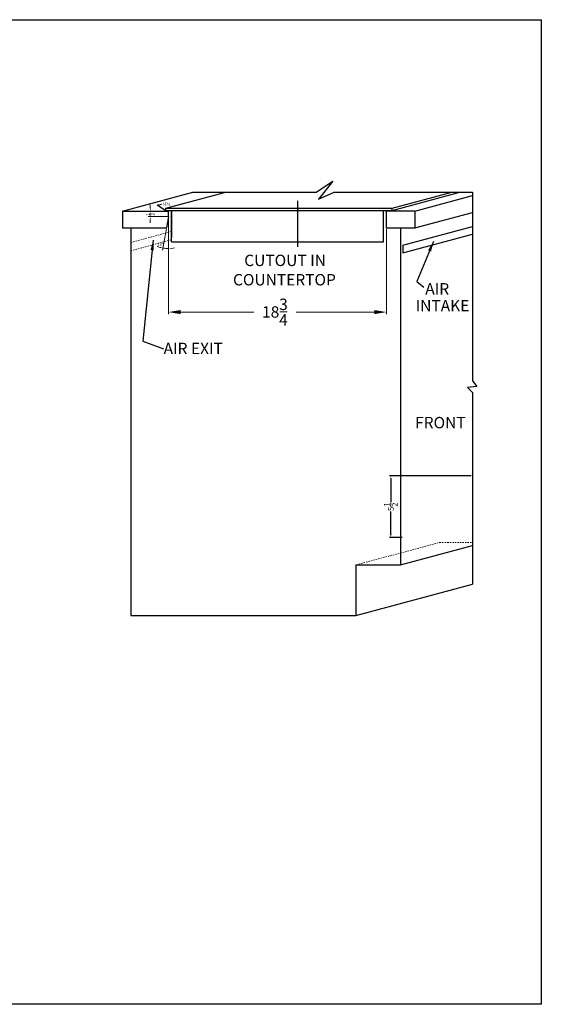
# Model space of a CAD drawing. Extents: x 122 to 429, y -78 to 43.
# Drawn here: x 236 to 283, y -60 to 28 of the extents above; entities that cross this region are included whole.
import ezdxf

# ---------------------------------------------------------------- set-up
doc = ezdxf.new("R2010")
doc.units = 0
doc.header["$MEASUREMENT"] = 0
doc.header["$PDMODE"] = 66
doc.linetypes.add('HIDDEN', pattern=[0.375, 0.25, -0.125])
doc.layers.get('Defpoints').update_dxf_attribs({"color": 150, "linetype": 'CONTINUOUS'})
for name, color, linetype, lineweight in [('AM_5', 8, 'CONTINUOUS', 13), ('DIMENSION', 8, 'CONTINUOUS', 15), ('DIMENSION ISO.', 8, 'CONTINUOUS', 15), ('HIDDEN 0.1M', 8, 'HIDDEN', 15)]:
    doc.layers.add(name, color=color, linetype=linetype, lineweight=lineweight)
doc.layers.add('OBJECT', color=7, linetype='CONTINUOUS')
doc.styles.get("Standard").update_dxf_attribs({"font": 'arial.ttf', "height": 0.5})
doc.dimstyles.new('Fraction-1&HTO12', dxfattribs={"dimscale": 5, "dimtxt": 0.18, "dimasz": 0.18, "dimexe": 0.125, "dimexo": 0.0625, "dimgap": 0.09, "dimtad": 0, "dimdec": 3, "dimzin": 3, "dimdsep": 46, "dimlunit": 5, "dimtxsty": 'Standard', "dimcen": 0.09, "dimdle": 0.125, "dimadec": 0, "dimazin": 0, "dimtfac": 1, "dimtdec": 3, "dimtofl": 0, "dimtmove": 2, "dimatfit": 3, "dimfxl": 0.125, "dimtolj": 1, "dimtzin": 0, "dimarcsym": 0})
doc.dimstyles.new('Fraction-1&HTO12$0', dxfattribs={"dimscale": 4.000001, "dimtxt": 0.375, "dimasz": 0.25, "dimexe": 0.125, "dimexo": 0.0625, "dimgap": 0.09, "dimtad": 0, "dimdec": 6, "dimzin": 3, "dimdsep": 46, "dimlunit": 5, "dimtxsty": 'Standard', "dimcen": 0.09, "dimdle": 0.125, "dimadec": 0, "dimazin": 0, "dimtfac": 1, "dimtdec": 6, "dimtofl": 0, "dimtmove": 2, "dimatfit": 3, "dimfxl": 1, "dimtolj": 1, "dimtzin": 0, "dimarcsym": 0})
doc.dimstyles.new('Fractional', dxfattribs={"dimscale": 1.5, "dimtxt": 0.18, "dimasz": 0.18, "dimexe": 0.125, "dimexo": 0.0625, "dimgap": 0.09, "dimtad": 0, "dimdec": 3, "dimzin": 3, "dimdsep": 46, "dimlunit": 5, "dimtxsty": 'Standard', "dimcen": 0.09, "dimdle": 0.125, "dimadec": 0, "dimazin": 0, "dimtfac": 1, "dimtdec": 3, "dimtofl": 0, "dimtmove": 2, "dimatfit": 3, "dimfxl": 0.125, "dimtolj": 1, "dimtzin": 0, "dimarcsym": 0})

# ---------------------------------------------------------------- blocks, each defined once
blk = doc.blocks.new('*D19')
at = {"layer": 'AM_5', "color": 0, "lineweight": -2, "transparency": 16777216}
for p, q in [((276.658, -12.468), (269.39, -12.468)), ((269.515, -12.718), (269.515, -14.783)), ((269.515, -17.718), (269.515, -15.653)), ((270.533, -17.968), (269.39, -17.968))]:
    blk.add_line(p, q, dxfattribs=at)
at = {"layer": 'AM_5', "color": 0, "transparency": 16777216}
for points in [[(269.473, -12.718), (269.557, -12.718), (269.515, -12.468)], [(269.473, -17.718), (269.557, -17.718), (269.515, -17.968)]]:
    blk.add_solid(points, dxfattribs=at)
at = {"layer": 'Defpoints', "color": 0, "transparency": 16777216}
for p in [(269.515, -12.468), (276.72, -12.468), (270.595, -17.968)]:
    blk.add_point(p, dxfattribs=at)
at = {"layer": 'AM_5', "color": 0, "transparency": 16777216, "insert": (269.515, -15.218), "char_height": 0.5, "attachment_point": 5, "rotation": 90}
blk.add_mtext('\\A1;5{\\H1x;\\S1/2;}', dxfattribs=at)

msp = doc.modelspace()

# ---------------------------------------------------------------- hatches: boundary and pattern name
at = {"layer": 'OBJECT'}
h = msp.add_hatch(dxfattribs=at)
h.set_pattern_fill('ANSI31', color=256, scale=0.25, style=0)
h.set_pattern_definition([(45, (140.77238, -91.584393), (-0.022097087, 0.022097087), [])])
h.paths.add_polyline_path([(249.481765, 11.170883), (249.731765, 11.170883), (249.731765, 11.108383), (249.481765, 11.108383)])
h = msp.add_hatch(dxfattribs=at)
h.set_pattern_fill('ANSI31', color=256, scale=0.25, style=0)
h.set_pattern_definition([(45, (160.410158, -91.584393), (-0.022097087, 0.022097087), [])])
h.paths.add_polyline_path([(269.119543, 11.170883), (269.619543, 11.170883), (269.619543, 11.108383), (269.119543, 11.108383)])

# ---------------------------------------------------------------- linework, layer by layer
at = {"layer": 'Defpoints', "ltscale": 0.5}
msp.add_line((261.244543, 7.916218), (261.244543, 12.031489), dxfattribs=at)
at = {"layer": 'DIMENSION'}
for p, q in [((249.731765, 10.514633), (249.731765, 1.924896)), ((269.119543, 9.514633), (269.119543, 1.924896)), ((250.001765, 2.112396), (257.311333, 2.112396)), ((259.630247, 2.122996), (260.299844, 2.122996)), ((268.849543, 2.112396), (261.090622, 2.112396))]:
    msp.add_line(p, q, dxfattribs=at)
for points in [[(250.811765, 2.292396), (250.811765, 1.932396), (249.731765, 2.112396)], [(268.039543, 2.292396), (268.039543, 1.932396), (269.119543, 2.112396)]]:
    msp.add_solid(points, dxfattribs=at)
at = {"layer": 'DIMENSION ISO.'}
for p, q in [((248.109018, 11.378383), (248.109018, 11.648383)), ((249.638015, 11.108383), (247.921518, 11.108383)), ((249.638015, 10.608383), (247.921518, 10.608383)), ((248.109018, 10.338383), (248.109018, 10.068383)), ((249.731765, 10.514633), (249.731765, 7.584806)), ((249.539159, 9.516057), (249.206726, 7.630741))]:
    msp.add_line(p, q, dxfattribs=at)
for start, end in [(249.08653904, 254.54326952), (260, 270), (275.45673048, 280.91346096)]:
    msp.add_arc((249.731765, 10.608383), 2.836077, start, end, dxfattribs=at)
for points in [[(248.064018, 11.378383), (248.154018, 11.378383), (248.109018, 11.108383)], [(248.064018, 10.338383), (248.154018, 10.338383), (248.109018, 10.608383)], [(248.985835, 7.918775), (248.966006, 7.830987), (249.239285, 7.815392)], [(250.003601, 7.740209), (249.999317, 7.830107), (249.731765, 7.772306)]]:
    msp.add_solid(points, dxfattribs=at)
at = {"layer": 'HIDDEN 0.1M', "ltscale": 0.5}
for p, q in [((246.38317, 8.318448), (249.981765, 9.282688)), ((246.357465, 7.573306), (249.981765, 8.544434)), ((266.434563, -20.391617), (273.860792, -18.401765)), ((273.860792, -18.401765), (276.770966, -18.401765))]:
    msp.add_line(p, q, dxfattribs=at)
at = {"layer": 'OBJECT', "ltscale": 0.5}
for p, q in [((262.858528, 12.785699), (264.343855, 13.762903)), ((264.343855, 13.762903), (263.065828, 12.164414)), ((245.63317, 11.108383), (251.892999, 12.785699)), ((249.481765, 11.358383), (254.703877, 12.757643)), ((251.892999, 12.785699), (262.858528, 12.785699)), ((263.065828, 12.164414), (264.453644, 12.785699)), ((264.453644, 12.785699), (276.770966, 12.785699)), ((269.619543, 11.358383), (274.946359, 12.785699)), ((269.619543, 11.170883), (275.646119, 12.785699)), ((271.63317, 11.108383), (276.770966, 12.485051)), ((276.770966, 12.785699), (276.770966, -3.997049)), ((245.63317, 11.108383), (245.63317, 9.608383)), ((245.63317, 11.108383), (249.731765, 11.108383)), ((249.481765, 11.358383), (269.619543, 11.358383)), ((249.481765, 11.170883), (249.481765, 11.358383)), ((249.481765, 11.170883), (269.619543, 11.170883)), ((249.731765, 10.608383), (249.555438, 9.608383)), ((249.731765, 10.608383), (249.731765, 11.108383)), ((249.981765, 8.358383), (249.981765, 11.170883)), ((268.869543, 8.358383), (268.869543, 11.170883)), ((269.119543, 9.608383), (269.119543, 11.108383)), ((269.619543, 11.170883), (269.619543, 11.358383)), ((271.63317, 11.108383), (271.63317, 9.608383)), ((271.63317, 9.608383), (276.770966, 10.985051)), ((270.578363, 8.072936), (276.770966, 9.732239)), ((245.63317, 9.608383), (249.555438, 9.608383)), ((246.38317, 9.608383), (246.38317, -24.891617)), ((269.119543, 9.608383), (271.63317, 9.608383)), ((270.38317, 9.608383), (270.38317, -20.391617)), ((270.578363, 7.392162), (276.770966, 9.051465)), ((276.770966, -3.997049), (277.152599, -4.507938)), ((277.152599, -4.507938), (276.335887, -4.613139)), ((276.335887, -4.613139), (276.770966, -5.059455)), ((276.770966, -5.059455), (276.770966, -22.108216)), ((270.38317, -20.391617), (276.770966, -18.680012)), ((266.38317, -20.391617), (266.38317, -24.891617)), ((266.38317, -20.391617), (270.38317, -20.391617)), ((266.38317, -24.891617), (276.770966, -22.108216)), ((246.38317, -24.891617), (266.38317, -24.891617))]:
    msp.add_line(p, q, dxfattribs=at)
at = {"layer": 'OBJECT'}
for p, q in [((249.481765, 11.170883), (249.481765, 11.108383)), ((249.731765, 11.108383), (249.731765, 11.170883)), ((249.981765, 11.170883), (249.981765, 8.739531)), ((269.119543, 11.170883), (269.119543, 11.108383)), ((271.63317, 11.108383), (269.119543, 11.108383)), ((269.619543, 11.108383), (269.619543, 11.170883)), ((249.981765, 8.358383), (268.869543, 8.358383)), ((270.578363, 8.072936), (270.578363, 7.392162))]:
    msp.add_line(p, q, dxfattribs=at)
for points in [[(172.722109, 28.145663), (282.898009, 28.145663), (282.898009, -59.518246), (172.722109, -59.518246)], [(249.481765, 11.170883), (249.731765, 11.170883), (249.731765, 11.108383), (249.481765, 11.108383)], [(269.119543, 11.170883), (269.619543, 11.170883), (269.619543, 11.108383), (269.119543, 11.108383)]]:
    msp.add_lwpolyline(points, close=True, dxfattribs=at)

# ---------------------------------------------------------------- texts
at = {"layer": 'DIMENSION'}
for s, height, p in [('18', 1.0161794, (258.051217, 1.614906)), ('3', 1.016179, (259.572714, 2.292359)), ('4', 1.016179, (259.572714, 0.915965))]:
    msp.add_text(s, height=height, dxfattribs=at).set_placement(p)
at = {"layer": 'DIMENSION ISO.', "insert": (249.917133, 11.848708), "char_height": 0.225, "attachment_point": 3}
msp.add_mtext('SEAL', dxfattribs=at)
at = {"layer": 'DIMENSION ISO.', "attachment_point": 5}
for s, insert, char_height, rotation in [('\\A1;{\\H1.000000x;\\S1/2;}', (248.108181, 10.822624), 0.32255976, 90), ('\\A1;10°', (249.008724, 8.154238), 0.27, 355)]:
    msp.add_mtext(s, dxfattribs=dict(at, insert=insert, char_height=char_height, rotation=rotation))
at = {"layer": 'OBJECT', "ltscale": 0.5, "char_height": 1.0131404, "attachment_point": 1}
for s, insert in [('CUTOUT IN ', (256.467272, 7.223419)), ('COUNTERTOP', (255.467686, 5.49988)), ('AIR', (272.574017, 4.690453)), ('INTAKE', (271.71861, 3.18764)), ('AIR EXIT', (249.291977, -0.618932)), ('FRONT', (271.674058, -7.220763))]:
    msp.add_mtext(s, dxfattribs=dict(at, insert=insert))

# ---------------------------------------------------------------- dimensions: what is measured, and where the dimension line sits
at = {"layer": 'AM_5'}
dim = msp.add_linear_dim(base=(269.515033, -12.467846), p1=(270.59512, -17.967846), p2=(276.72012, -12.467846), angle=90, dimstyle='Fraction-1&HTO12$0', override={"dimscale": 1, "dimtxt": 0.5, "dimasz": 0.25, "dimdec": 5, "dimpost": '', "dimtdec": 5, "dimfxl": 0.18}, dxfattribs=at)
dim.commit()
dim.dimension.update_dxf_attribs({"geometry": '*D19', "text_midpoint": (269.515033, -15.217846)})

# ---------------------------------------------------------------- leaders
at = {"layer": 'DIMENSION'}
msp.add_leader([(248.365925, 8.522897), (247.44345, -0.465907), (249.280014, -1.151829)], dimstyle='Fraction-1&HTO12', override={"dimgap": 0.09, "dimtad": 0}, dxfattribs=at)
msp.add_leader([(273.300565, 8.391012), (271.827074, 4.839045), (272.453498, 4.337962)], dimstyle='Fraction-1&HTO12', dxfattribs=at)
at = {"layer": 'DIMENSION ISO.'}
msp.add_leader([(249.496646, 11.133702), (248.710719, 11.634896), (249.101089, 11.725486)], dimstyle='Fractional', override={"dimgap": 0.09, "dimtad": 0}, dxfattribs=at)

doc.saveas('drawing.dxf')
